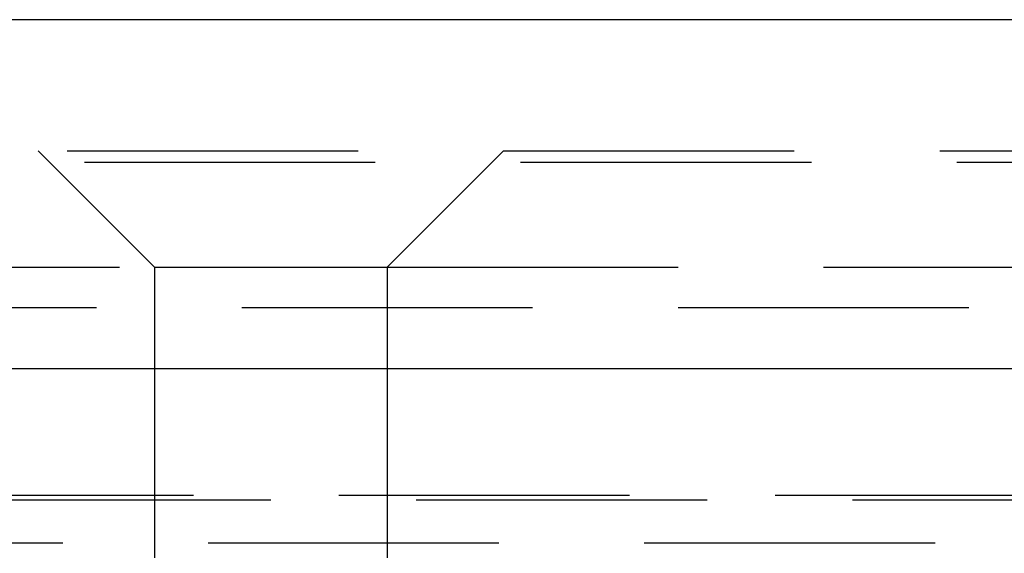
# Model space of a CAD drawing. Extents: x 1320 to 2450, y -468 to 528.
# Drawn here: x 1568 to 1576, y 252 to 256 of the extents above; entities that cross this region are included whole.
import ezdxf

# ---------------------------------------------------------------- set-up
doc = ezdxf.new("R2010")
doc.units = 0
doc.header["$LTSCALE"] = 10
doc.linetypes.add('VERDECKT', pattern=[0.375, 0.25, -0.125])
doc.layers.get('0').update_dxf_attribs({"linetype": 'CONTINUOUS'})
doc.layers.add('STEMPEL', color=3, linetype='CONTINUOUS')

# ---------------------------------------------------------------- blocks, each defined once
blk = doc.blocks.new('A$CCACDF866')
at = {"extrusion": (0, 1, -2e-16)}
for p, q in [((1258.9395, 9), (758.9395, 9)), ((758.9395, 6), (1258.9395, 6))]:
    blk.add_line(p, q, dxfattribs=at)
at = {"color": 1, "linetype": 'VERDECKT', "extrusion": (0, 1, -2e-16)}
for p, q in [((950.9395, 7.8705), (1066.9395, 7.8705)), ((1007.9395, 6.8705), (1006.9395, 7.8705)), ((1009.9395, 6.8705), (1010.9395, 7.8705)), ((1047.3365, 7.7705), (970.5424, 7.7705)), ((963.8895, 6.8705), (1007.9395, 6.8705)), ((1007.9395, 6.8705), (1009.9395, 6.8705)), ((1007.9395, 6.8705), (1007.9395, 1.6506)), ((1009.9395, 6.8705), (1053.9895, 6.8705)), ((1009.9395, 6.8705), (1009.9395, 1.6506)), ((963.6895, 6.5241), (1054.1895, 6.5241)), ((953.2739, 4.9083), (1064.6051, 4.9083)), ((953.9395, 4.8705), (1063.9395, 4.8705)), ((933.3999, 4.5), (1115.7686, 4.5))]:
    blk.add_line(p, q, dxfattribs=at)

msp = doc.modelspace()

# ---------------------------------------------------------------- block references
at = {"layer": 'STEMPEL'}
msp.add_blockref('A$CCACDF866', (560.8071, 247.2643, -97.3278), dxfattribs=at)

doc.saveas('drawing.dxf')
